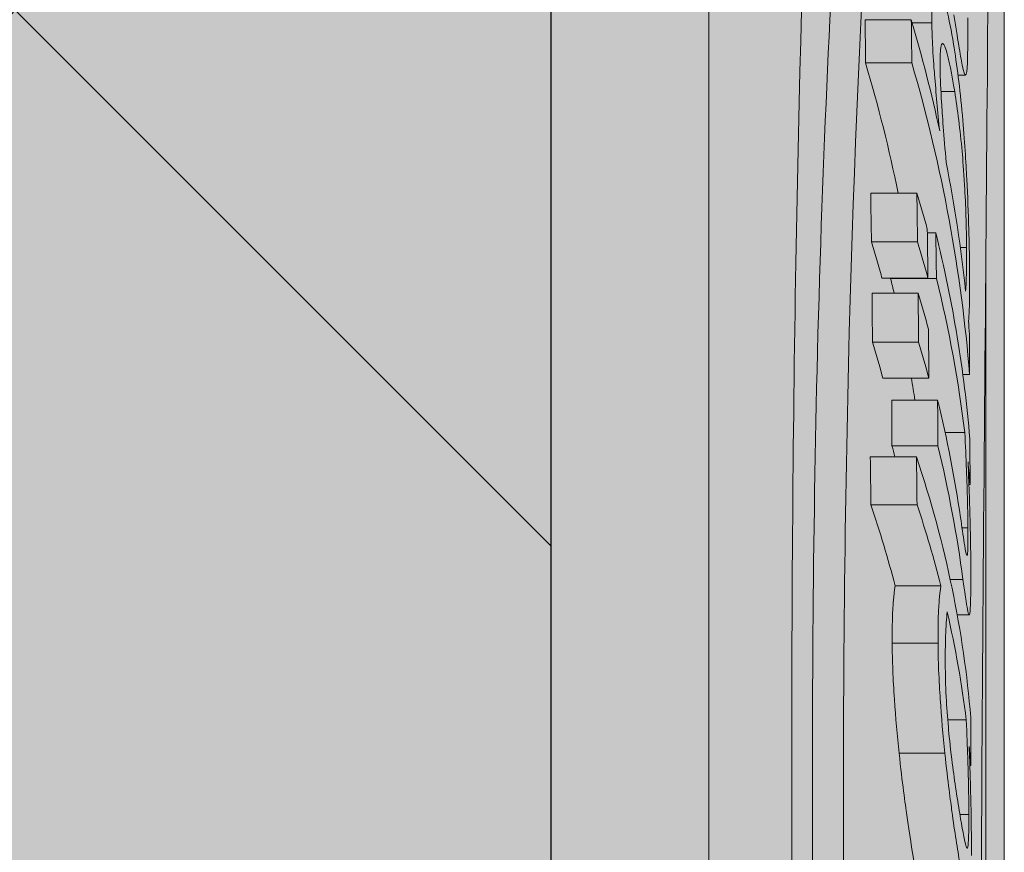
# Model space of a CAD drawing. Units: millimetres. Extents: x -301 to 4112, y -11579 to 1455.
# Drawn here: x 579 to 585, y 898 to 903 of the extents above; entities that cross this region are included whole.
import ezdxf

# ---------------------------------------------------------------- set-up
doc = ezdxf.new("R2010")
doc.units = ezdxf.units.MM
doc.header["$LTSCALE"] = 0.1
doc.layers.get('0').update_dxf_attribs({"linetype": 'CONTINUOUS'})
doc.layers.add('E-Jot Dübel', color=8, linetype='CONTINUOUS', lineweight=18)
doc.layers.add('SCHRAFFUR', color=7, linetype='CONTINUOUS')
doc.layers.add('Sturzkasten Putzträger', color=7, linetype='CONTINUOUS')

# ---------------------------------------------------------------- blocks, each defined once
blk = doc.blocks.new('*U73')
at = {"layer": 'E-Jot Dübel', "true_color": 0xffffff}
h = blk.add_hatch(color=7, dxfattribs=at)
h.dxf.hatch_style = 1
edge = h.paths.add_edge_path()
edge.add_arc((-0.2880000000000333, 276.6747425249485), 0.2880000000000373, 306.5072097123164, 360.0000000000113)
edge.add_line((-2.9e-15, 276.6747425249485), (0, 299.9741394200522))
edge.add_line((0, 299.9741394200522), (2.9e-15, 323.2735363151558))
edge.add_arc((-0.2880000000003572, 323.2735363151556), 0.28800000000036, 4.52346e-11, 47.62567758042963)
edge.add_line((-0.0938962440079621, 323.486298463833), (-0.0938964617574781, 324.9694266175012))
edge.add_arc((-9.598085128826375, 324.946449692917), 9.504216441048898, 0.1385155836255993, 16.3346411799034)
edge.add_arc((-8.012458226819671, 325.4111602818211), 7.851894255817783, 16.33464117990343, 21.18062321006544)
edge.add_arc((-1.34722464942774, 327.9721521907017), 0.711900822402237, 22.80850678362995, 38.41105631116442)
edge.add_arc((-0.8801900362630865, 328.3425188917404), 0.1158363857967551, 38.39056631825418, 84.0264001971887)
edge.add_line((-0.8681349197341853, 328.4577262805656), (-1.09398344087344, 328.4577262805656))
edge.add_arc((-22.07865961236167, 323.3388039352202), 21.59999999999774, 13.70878720894199, 16.94453433467091)
edge.add_arc((-1.875534976081384, 329.4941394200523), 0.4799999999999246, 16.94453433467308, 90.00000000000615)
edge.add_line((-1.875534976081435, 329.9741394200522), (-2.876584244403712, 329.9741394200522))
edge.add_line((-2.876584244403712, 329.9741394200522), (-2.876584244403714, 312.8135997094859))
edge.add_arc((-6.874621936859972, 313.2651328618505), 4.023454681984778, 271.29406197655663, 353.5563933542612, ccw=False)
edge.add_line((-6.783757354575072, 309.2427043409602), (-43.14791922107338, 308.6081664184403))
edge.add_arc((-43.11301440819903, 306.6084710281277), 1.999999999999738, 90.99999999999376, 119.9999999999987)
edge.add_line((-44.11301440819886, 308.3405218356964), (-50.5621899293941, 304.6170886124832))
edge.add_arc((-51.56218992939415, 306.3491394200521), 1.999999999999999, 270.0000000000018, 300.0000000000021, ccw=False)
edge.add_line((-51.56218992939409, 304.3491394200521), (-52.36507561236397, 304.3491394200521))
edge.add_line((-52.36507561236397, 304.3491394200521), (-135.32, 303.934139420052))
edge.add_line((-135.32, 303.934139420052), (-158.6479999999998, 303.934139420052))
edge.add_line((-158.6479999999998, 303.934139420052), (-159.8521566329385, 303.651707031604))
edge.add_arc((-159.8959999999998, 303.8386341809556), 0.1919999999999842, 181.0000000000043, 283.2000000000175, ccw=False)
edge.add_line((-160.0879707574698, 303.8352833189197), (-160.0896962971336, 303.9341394200521))
edge.add_line((-160.0896962971336, 303.9341394200521), (-162.8719999999997, 303.934139420052))
edge.add_line((-162.8719999999997, 303.934139420052), (-164.0761566329385, 303.651707031604))
edge.add_arc((-164.1199999999997, 303.8386341809556), 0.1919999999999842, 181.0000000000043, 283.2000000000175, ccw=False)
edge.add_line((-164.3119707574698, 303.8352833189197), (-164.3136962971335, 303.9341394200521))
edge.add_line((-164.3136962971335, 303.9341394200521), (-167.0959999999996, 303.934139420052))
edge.add_line((-167.0959999999996, 303.934139420052), (-168.3001566329384, 303.651707031604))
edge.add_arc((-168.3439999999997, 303.8386341809557), 0.1920000000000525, 181.0000000000209, 283.2000000000301, ccw=False)
edge.add_line((-168.5359707574698, 303.8352833189197), (-168.5376125128219, 303.9293394200521))
edge.add_line((-168.5376125128219, 303.9293394200521), (-170.3119999999998, 303.9293394200521))
edge.add_line((-170.3119999999998, 303.9293394200521), (-170.3119999999998, 303.934139420052))
edge.add_line((-170.3119999999998, 303.934139420052), (-171.3199999999998, 303.934139420052))
edge.add_line((-171.3199999999998, 303.934139420052), (-172.5241566329385, 303.651707031604))
edge.add_arc((-172.5679999999998, 303.8386341809556), 0.1919999999999713, 181.0000000000046, 283.200000000001, ccw=False)
edge.add_line((-172.7599707574698, 303.8352833189197), (-172.7616962971336, 303.9341394200521))
edge.add_line((-172.7616962971336, 303.9341394200521), (-175.5439999999997, 303.934139420052))
edge.add_line((-175.5439999999997, 303.934139420052), (-176.7481566329385, 303.651707031604))
edge.add_arc((-176.7919999999997, 303.8386341809557), 0.1920000000000331, 181.0000000000211, 283.2000000000054, ccw=False)
edge.add_line((-176.9839707574698, 303.8352833189197), (-176.9856962971336, 303.9341394200521))
edge.add_line((-176.9856962971336, 303.9341394200521), (-179.7679999999997, 303.934139420052))
edge.add_line((-179.7679999999997, 303.934139420052), (-180.9721566329386, 303.651707031604))
edge.add_arc((-181.0159999999999, 303.8386341809556), 0.1919999999999159, 180.9999999999876, 283.2000000000049, ccw=False)
edge.add_line((-181.2079707574698, 303.8352833189197), (-181.2096962971335, 303.9341394200521))
edge.add_line((-181.2096962971335, 303.9341394200521), (-183.9919999999996, 303.934139420052))
edge.add_line((-183.9919999999996, 303.934139420052), (-185.1961566329386, 303.651707031604))
edge.add_arc((-185.2399999999998, 303.8386341809556), 0.1919999999999713, 181.0000000000046, 283.200000000001, ccw=False)
edge.add_line((-185.4319707574698, 303.8352833189197), (-185.4336962971337, 303.9341394200521))
edge.add_line((-185.4336962971337, 303.9341394200521), (-188.2159999999998, 303.934139420052))
edge.add_line((-188.2159999999998, 303.934139420052), (-189.4201566329385, 303.651707031604))
edge.add_arc((-189.4639999999998, 303.8386341809556), 0.1919999999999842, 181.0000000000043, 283.2000000000175, ccw=False)
edge.add_line((-189.6559707574698, 303.8352833189197), (-189.6576962971336, 303.9341394200521))
edge.add_line((-189.6576962971336, 303.9341394200521), (-192.4399999999997, 303.934139420052))
edge.add_line((-192.4399999999997, 303.934139420052), (-193.6441566329384, 303.651707031604))
edge.add_arc((-193.6880000301673, 303.8386343095758), 0.1920001321106483, 187.3296254300731, 283.19999999999544, ccw=False)
edge.add_line((-193.8784312542817, 303.814139420052), (-194.3278441198093, 303.814139420052))
edge.add_line((-194.3278441198093, 303.814139420052), (-195.0799999999998, 303.37988316163))
edge.add_line((-195.0799999999998, 303.37988316163), (-195.3199999999998, 302.9641909678135))
edge.add_line((-195.3199999999998, 302.9641909678135), (-195.3199999999998, 302.8541394200518))
edge.add_line((-195.3199999999998, 302.8541394200518), (-196.0880000000001, 302.8541394200518))
edge.add_line((-196.0880000000001, 302.8541394200518), (-197.6058932768808, 302.3131714262314))
edge.add_line((-197.6058932768808, 302.3131714262314), (-198.4395101530716, 300.9341394200522))
edge.add_line((-198.4395101530716, 300.9341394200522), (-199.0160008184247, 300.9341394200522))
edge.add_arc((-199.0160008184247, 300.7901394200522), 0.1440000000000055, 90, 180)
edge.add_line((-199.1600008184247, 300.7901394200522), (-199.1600008184247, 299.1581394200519))
edge.add_arc((-199.0160008184247, 299.1581394200519), 0.1440000000000055, 180, 270)
edge.add_line((-199.0160008184247, 299.014139420052), (-198.4395101530716, 299.014139420052))
edge.add_line((-198.4395101530716, 299.014139420052), (-197.6058932768808, 297.6351074138728))
edge.add_line((-197.6058932768808, 297.6351074138728), (-196.0880000000001, 297.0941394200524))
edge.add_line((-196.0880000000001, 297.0941394200524), (-195.3199999999998, 297.0941394200524))
edge.add_line((-195.3199999999998, 297.0941394200524), (-195.3199999999998, 296.9840878722907))
edge.add_line((-195.3199999999998, 296.9840878722907), (-195.0799999999998, 296.5683956784742))
edge.add_line((-195.0799999999998, 296.5683956784742), (-194.3278441198093, 296.1341394200522))
edge.add_line((-194.3278441198093, 296.1341394200522), (-193.8784312542817, 296.1341394200522))
edge.add_arc((-193.6880000301673, 296.1096445305284), 0.1920001321106719, 76.80000000000462, 172.670374569927, ccw=False)
edge.add_line((-193.6441566329384, 296.2965718085002), (-192.4399999999997, 296.0141394200522))
edge.add_line((-192.4399999999997, 296.0141394200522), (-189.6576962971336, 296.0141394200521))
edge.add_line((-189.6576962971336, 296.0141394200521), (-189.6559707574698, 296.1129955211845))
edge.add_arc((-189.4639999999998, 296.1096446591485), 0.19199999999999, 76.7999999999825, 178.9999999999958, ccw=False)
edge.add_line((-189.4201566329385, 296.2965718085002), (-188.2159999999998, 296.0141394200522))
edge.add_line((-188.2159999999998, 296.0141394200522), (-185.4336962971337, 296.0141394200521))
edge.add_line((-185.4336962971337, 296.0141394200521), (-185.4319707574698, 296.1129955211845))
edge.add_arc((-185.2399999999998, 296.1096446591485), 0.1919999999999332, 76.79999999999899, 178.9999999999955, ccw=False)
edge.add_line((-185.1961566329386, 296.2965718085002), (-183.9919999999996, 296.0141394200522))
edge.add_line((-183.9919999999996, 296.0141394200522), (-181.2096962971335, 296.0141394200521))
edge.add_line((-181.2096962971335, 296.0141394200521), (-181.2079707574698, 296.1129955211845))
edge.add_arc((-181.0159999999999, 296.1096446591486), 0.1919999999999322, 76.79999999999512, 179.0000000000124, ccw=False)
edge.add_line((-180.9721566329386, 296.2965718085002), (-179.7679999999997, 296.0141394200522))
edge.add_line((-179.7679999999997, 296.0141394200522), (-176.9856962971336, 296.0141394200521))
edge.add_line((-176.9856962971336, 296.0141394200521), (-176.9839707574698, 296.1129955211845))
edge.add_arc((-176.7919999999997, 296.1096446591485), 0.1920000000000194, 76.79999999999461, 178.9999999999789, ccw=False)
edge.add_line((-176.7481566329385, 296.2965718085002), (-175.5439999999997, 296.0141394200522))
edge.add_line((-175.5439999999997, 296.0141394200522), (-172.7616962971336, 296.0141394200521))
edge.add_line((-172.7616962971336, 296.0141394200521), (-172.7599707574698, 296.1129955211845))
edge.add_arc((-172.5679999999998, 296.1096446591485), 0.1919999999999332, 76.79999999999899, 178.9999999999955, ccw=False)
edge.add_line((-172.5241566329385, 296.2965718085002), (-171.3199999999998, 296.0141394200522))
edge.add_line((-171.3199999999998, 296.0141394200522), (-170.3119999999998, 296.0141394200522))
edge.add_line((-170.3119999999998, 296.0141394200522), (-170.3119999999998, 296.0189394200521))
edge.add_line((-170.3119999999998, 296.0189394200521), (-168.5376125128219, 296.0189394200521))
edge.add_line((-168.5376125128219, 296.0189394200521), (-168.5359707574698, 296.1129955211845))
edge.add_arc((-168.3439999999997, 296.1096446591485), 0.1920000000000479, 76.79999999996988, 178.9999999999791, ccw=False)
edge.add_line((-168.3001566329384, 296.2965718085002), (-167.0959999999996, 296.0141394200522))
edge.add_line((-167.0959999999996, 296.0141394200522), (-164.3136962971335, 296.0141394200521))
edge.add_line((-164.3136962971335, 296.0141394200521), (-164.3119707574698, 296.1129955211845))
edge.add_arc((-164.1199999999997, 296.1096446591485), 0.19199999999999, 76.7999999999825, 178.9999999999958, ccw=False)
edge.add_line((-164.0761566329385, 296.2965718085002), (-162.8719999999997, 296.0141394200522))
edge.add_line((-162.8719999999997, 296.0141394200522), (-160.0896962971336, 296.0141394200521))
edge.add_line((-160.0896962971336, 296.0141394200521), (-160.0879707574698, 296.1129955211845))
edge.add_arc((-159.8959999999998, 296.1096446591485), 0.19199999999999, 76.7999999999825, 178.9999999999958, ccw=False)
edge.add_line((-159.8521566329385, 296.2965718085002), (-158.6479999999998, 296.0141394200522))
edge.add_line((-158.6479999999998, 296.0141394200522), (-135.32, 296.0141394200522))
edge.add_line((-135.32, 296.0141394200522), (-52.36507561236397, 295.5991394200522))
edge.add_line((-52.36507561236397, 295.5991394200522), (-51.56218992939409, 295.5991394200523))
edge.add_arc((-51.56218992939415, 293.5991394200523), 2, 59.9999999999979, 89.99999999999818, ccw=False)
edge.add_line((-50.5621899293941, 295.3311902276211), (-44.11301440819886, 291.6077570044079))
edge.add_arc((-43.11301440819903, 293.3398078119766), 1.999999999999734, 240.0000000000012, 269.0000000000062)
edge.add_line((-43.14791922107338, 291.340112421664), (-6.783757354575072, 290.7055744991441))
edge.add_arc((-6.874621936859975, 286.6831459782538), 4.023454681984802, 6.443606645738782, 88.70593802344331, ccw=False)
edge.add_line((-2.876584244403717, 287.1346791306184), (-2.876584244403719, 269.9741394200521))
edge.add_line((-2.876584244403719, 269.9741394200521), (-1.875534976081443, 269.9741394200521))
edge.add_arc((-1.875534976081391, 270.454139420052), 0.4799999999999045, 269.9999999999938, 343.0554656653269)
edge.add_arc((-22.07865961223968, 276.6094749048501), 21.59999999987114, 343.0554656653209, 346.2912127910691)
edge.add_line((-1.093983440873447, 271.4905525595388), (-0.8681349197341921, 271.4905525595388))
edge.add_arc((-0.8869562837490494, 271.6228531131774), 0.1336326316303487, 278.0966919987948, 330.7099505025503)
edge.add_arc((-2.748196504925261, 272.666907420842), 2.267704926159582, 330.7099505025718, 345.0131757695916)
edge.add_arc((-9.460511739480024, 274.9912038524456), 9.3666236394531, 341.8953101784733, 359.9244447748782)
edge.add_line((-0.093896244007968, 274.9788522070257), (-0.1166619070260169, 276.4432533072815))
at = {"layer": 'SCHRAFFUR', "linetype": 'Continuous', "lineweight": 0}
h = blk.add_hatch(color=252, dxfattribs=at)
h.dxf.hatch_style = 1
h.paths.add_polyline_path([(0, 400), (-10, 400), (-10, 0), (0, 0), (1.9e-14, 269.9741394200521), (-2.876584244403719, 269.9741394200521), (-2.876584244403712, 329.9741394200522), (-1.8e-15, 329.9741394200522)])
h = blk.add_hatch(dxfattribs=at)
h.set_pattern_fill('ANSI37', color=1, scale=2)
h.set_pattern_definition([(45, (-5, -40.0258605799479), (-4.490128060534575, 4.490128060534576), []), (135, (-5, -40.0258605799479), (-4.490128060534576, -4.490128060534575), [])])
h.paths.add_polyline_path([(0, 400), (-10, 400), (-10, 0), (0, 0), (1.9e-14, 269.9741394200521), (-2.876584244403719, 269.9741394200521), (-2.876584244403712, 329.9741394200522), (-1.8e-15, 329.9741394200522)])
at = {"layer": 'E-Jot Dübel'}
for p, q in [((-1.875534976081443, 269.9741394200521), (-1.875534976081435, 329.9741394200522)), ((2.7e-15, 321.7347715263073), (-2.6e-15, 278.3945067478622)), ((-0.5903393372919913, 319.1455250003153), (-0.8837695620695717, 319.1455250003153)), ((-0.4598260123424302, 319.1255451311869), (-0.5844847427371155, 319.1255451311869)), ((-0.5871148663471762, 318.8713188421443), (-0.8805004571439644, 318.8713188421443)), ((-0.2463783850515687, 318.7943070617295), (-0.2935479734136356, 318.7943070617295)), ((-0.314856737083685, 318.6887185944956), (-0.4021194078819667, 318.6887185944956)), ((-0.555157433701536, 318.0445431762767), (-0.8481013993804232, 318.0445431762767)), ((-0.4346762978490212, 317.7918553894827), (-0.4885084955279787, 317.7918553894827)), ((-0.5505050945884001, 317.7342747734588), (-0.8433848804179412, 317.7342747734588)), ((-0.2392646871170406, 317.7000485528688), (-0.2794729326052426, 317.7000485528688)), ((-0.1166619070260139, 300.8534397843899), (-0.1166619070260118, 317.690771874013)), ((-0.4846145048144287, 317.5054476154872), (-0.776588349059805, 317.5054476154872)), ((-0.4305144405808484, 317.502023827569), (-0.7217486611378924, 317.502023827569)), ((-0.5467479254606339, 317.4091432136196), (-0.839575901134706, 317.4091432136196)), ((-0.5442154282708295, 317.0988748108016), (-0.837008492033872, 317.0988748108016)), ((-0.2204343620168153, 316.8922335148863), (-0.2630127376422686, 316.8922335148863)), ((-0.4788662236247754, 316.87004765283), (-0.7707613012629487, 316.87004765283)), ((-0.4231589619160994, 316.7309975570932), (-0.7142929140144341, 316.7309975570932)), ((-0.2507351084324207, 316.5245646095668), (-0.3758066445892589, 316.5245646095668)), ((-0.4217579345506673, 316.4411659951793), (-0.7128727959963025, 316.4411659951793)), ((-0.5574115593296919, 316.3697421550948), (-0.8503866312609014, 316.3697421550948)), ((-0.2171220410840513, 316.1940364924967), (-0.2243641979460997, 316.1940364924967)), ((-0.5537807489491778, 316.0656220890374), (-0.8467057200656407, 316.0656220890374)), ((-0.2307636783501701, 315.9204684069992), (-0.2682632719387337, 315.9204684069992)), ((-0.2623328456737663, 315.5922454893711), (-0.3430829535615184, 315.5922454893711)), ((-0.402509797031028, 315.552363570948), (-0.693362634843309, 315.552363570948)), ((-0.2231640184537563, 315.3669285739982), (-0.2984576803545433, 315.3669285739982)), ((-0.4205732646151982, 315.1867691264757), (-0.7116719855004003, 315.1867691264757)), ((-0.2414485728190793, 314.7003544309196), (-0.3589509419008419, 314.7003544309196)), ((-0.3773313304235426, 314.4890331387913), (-0.6678421314608141, 314.4890331387913)), ((-0.2119788886703855, 314.4116465144943), (-0.2185031208110768, 314.4116465144943)), ((-0.225084468583189, 314.1003133378078), (-0.281646194364269, 314.1003133378078))]:
    blk.add_line(p, q, dxfattribs=at)
blk.add_lwpolyline([(0, 299.9741394200522), (2.9e-15, 323.2735363151558, 0.2108500704133693), (-0.0938962440079621, 323.486298463833), (-0.0938964617574781, 324.9694266175012, 0.0707868074236539), (-0.4775023477426397, 327.6194816590003, 0.0211477372455646), (-0.6909904800988863, 328.2481222904267, 0.0681843368188487), (-0.7893979730935109, 328.4144554578237, 0.201798086184599), (-0.8681349197341853, 328.4577262805656), (-1.09398344087344, 328.4577262805656, 0.0141195484630783), (-1.416373052529589, 329.6340334083439, 0.3300188987438722), (-1.875534976081435, 329.9741394200522), (-2.876584244403712, 329.9741394200522), (-2.876584244403714, 312.8135997094859, -0.3751898836645372), (-6.783757354575072, 309.2427043409602), (-43.14791922107338, 308.6081664184403, 0.1272160680010704)], format="xyb", dxfattribs=at)
for points, knots in [([(-1.045637829062911, 300.6115465952551), (-1.102994714755027, 302.1283581278337), (-1.155972655517984, 303.6633378870512), (-1.247170433137738, 306.7724520464641), (-1.284516808098827, 308.3369014530404), (-1.356164203822684, 312.6020861296956), (-1.362157030309843, 315.1612638629114), (-1.290712771114838, 319.6491397597453), (-1.213074992951416, 321.5237434728866), (-1.11216832993193, 322.9066759521215)], [-2.77532140627069, -2.77532140627069, -2.77532140627069, -2.77532140627069, -2.29641304831135, -2.29641304831135, -1.800875156177579, -1.800875156177579, -0.9062839463403644, -0.9062839463403644, 0, 0, 0, 0]), ([(-0.6909904800988897, 300.6115465952551), (-0.8653241425600977, 303.4751625020669), (-1.02845375424033, 306.3916910991865), (-1.219691265581671, 311.9909432213463), (-1.244049438915224, 314.6155725825066), (-1.158267633549937, 318.1750185481017), (-1.10541695983454, 319.3241914914423), (-0.9693558112427327, 321.3267250338142), (-0.8879563150588838, 322.1846811274766), (-0.8000703744919491, 322.9066759521215)], [0.0006491885304982, 0.0006491885304982, 0.0006491885304982, 0.0006491885304982, 0.9058188131299342, 0.9058188131299342, 1.809996035456719, 1.809996035456719, 2.303570666869219, 2.303570666869219, 2.777111352517047, 2.777111352517047, 2.777111352517047, 2.777111352517047]), ([(-0.6526533766367466, 322.5692071694738), (-0.7994997250510752, 321.2137190585846), (-0.9251731301803806, 319.3769538069044), (-1.041744907403311, 314.9736714051071), (-1.031860781281123, 312.4613967089836), (-0.916131834490783, 308.2543729662774), (-0.8556584891397271, 306.6993424347572), (-0.7153118215618403, 303.6386036820641), (-0.6370919938764243, 302.1427086346528), (-0.557626838609508, 300.6645141816018)], [3.77049467961e-05, 3.77049467961e-05, 3.77049467961e-05, 3.77049467961e-05, 0.8889845080740183, 0.8889845080740183, 1.767885149352909, 1.767885149352909, 2.260501672592357, 2.260501672592357, 2.727487576409104, 2.727487576409104, 2.727487576409104, 2.727487576409104]), ([(-0.1156477926541583, 300.6941420035195), (-0.1366810213199864, 304.0110532628919), (-0.1586720162066504, 307.2427352780633), (-0.1558384635421802, 311.9948955457549), (-0.1479640941180361, 313.6451983227837), (-0.1250724442839989, 316.8206609745286), (-0.1099235014403326, 318.3291878274171), (-0.100967854169878, 319.7022308337988)], [5.78689271418e-05, 5.78689271418e-05, 5.78689271418e-05, 5.78689271418e-05, 1.044330725359026, 1.044330725359026, 1.641188894853084, 1.641188894853084, 2.265613723246289, 2.265613723246289, 2.265613723246289, 2.265613723246289]), ([(-0.3221631677882874, 318.9901377901139), (-0.3358998516099495, 319.072726571974), (-0.3509267730670421, 319.1500514637795), (-0.3792257342093966, 319.2669890729596), (-0.3926977464690229, 319.3115628486948), (-0.4191145815242384, 319.3689552377957), (-0.4298452235569788, 319.3752387072609), (-0.4455237814375982, 319.3612600269008), (-0.4516124827686075, 319.3397386663006), (-0.4598761410815063, 319.2589292849937), (-0.4610188963912356, 319.1978386823048), (-0.4598260123424302, 319.1255451311869)], [-0.1354237033084173, -0.1354237033084173, -0.1354237033084173, -0.1354237033084173, -0.1067267609116122, -0.1067267609116122, -0.0822056851375245, -0.0822056851375245, -0.0562097034829007, -0.0562097034829007, -0.0299990742013521, -0.0299990742013521, 0, 0, 0, 0]), ([(-0.4598260123424302, 319.1255451311869), (-0.4590217660423809, 319.0768045842297), (-0.4572739608666984, 319.02416676913), (-0.4502524151008606, 318.8876582323224), (-0.4451064813978269, 318.8236032691808), (-0.4335323213552988, 318.6805017131517), (-0.4223687407508101, 318.5606276143938), (-0.4101098267807379, 318.4392571566081)], [-0.0520373863565309, -0.0520373863565309, -0.0520373863565309, -0.0520373863565309, -0.0462435016121369, -0.0462435016121369, -0.0381248931111358, -0.0381248931111358, 0, 0, 0, 0]), ([(-0.319687117638407, 319.1769320529174), (-0.3087244500792371, 319.105835779071), (-0.2984150146554588, 319.0393015003972), (-0.2808186784430949, 318.9316772335554), (-0.2732852942352769, 318.8883708818423), (-0.2579033296128705, 318.8138419296751), (-0.2510343686184319, 318.7923844984236), (-0.2401382631461479, 318.7965572696373), (-0.2365972447374792, 318.8233883887982), (-0.2314251671219813, 318.9381031743116), (-0.2310911427970245, 319.040919372204), (-0.2321542913978168, 319.1576657084626)], [-0.1858855297530995, -0.1858855297530995, -0.1858855297530995, -0.1858855297530995, -0.1542988357057484, -0.1542988357057484, -0.1262203898730466, -0.1262203898730466, -0.0893793998226116, -0.0893793998226116, -0.0515239310827287, -0.0515239310827287, 0, 0, 0, 0]), ([(-0.4071706523458238, 318.833275053322), (-0.4075984656450351, 318.8630808010807), (-0.4075529213972663, 318.8907473795398), (-0.4061651066906484, 318.9359880462159), (-0.4049469307939239, 318.9540385628883), (-0.4004319122703896, 318.986315406688), (-0.3966589839739049, 318.9951529237995), (-0.388792461657315, 318.9943104980245), (-0.3819988435722029, 318.9897133554451), (-0.3525468303741922, 318.8973530019026), (-0.3324728669139153, 318.7975642931534), (-0.314856737083685, 318.6887185944956)], [-0.2255325465884419, -0.2255325465884419, -0.2255325465884419, -0.2255325465884419, -0.1821665384461088, -0.1821665384461088, -0.1427359632743509, -0.1427359632743509, -0.0878092648988928, -0.0878092648988928, -0.0519965836717157, -0.0519965836717157, 0, 0, 0, 0]), ([(-0.2202473020365666, 317.5378294234959), (-0.2204783324776805, 317.5790193146018), (-0.2209673446128569, 317.6231603828331), (-0.2225609636101332, 317.7161326210963), (-0.2236292349924703, 317.7639490903597), (-0.2279574003654239, 317.9177814064932), (-0.2321698137312729, 318.0250978901777), (-0.2432252809730903, 318.2383278507194), (-0.2514280429462565, 318.3780015846775), (-0.2815746555619376, 318.7117329013882), (-0.3008164667795631, 318.8617954583029), (-0.3221631677882874, 318.9901377901139)], [-0.2338830343422749, -0.2338830343422749, -0.2338830343422749, -0.2338830343422749, -0.2045431210124559, -0.2045431210124559, -0.176269983323776, -0.176269983323776, -0.1177250536750094, -0.1177250536750094, -0.061329592353573, -0.061329592353573, 0, 0, 0, 0]), ([(-0.3687426121273325, 318.2381243576394), (-0.3839260168925853, 318.4080616955221), (-0.3936054656988949, 318.5445831905422), (-0.4030796858668259, 318.698968913574), (-0.406272662926765, 318.7707121405613), (-0.4071706523458238, 318.833275053322)], [-0.0516054463832636, -0.0516054463832636, -0.0516054463832636, -0.0516054463832636, -0.0259607416551385, -0.0259607416551385, 0, 0, 0, 0]), ([(-0.314856737083685, 318.6887185944956), (-0.2965685746615895, 318.5757205730703), (-0.2801162768708969, 318.4468127796533), (-0.2632620208411232, 318.2584673396479), (-0.2574754940093249, 318.1861318068571), (-0.2484040270497849, 318.0287874946622), (-0.2454984247226526, 317.9640818562126), (-0.2408840053600421, 317.8264007036699), (-0.2396726089638129, 317.7595920132187), (-0.2392646871170406, 317.7000485528688)], [-0.1513889661417339, -0.1513889661417339, -0.1513889661417339, -0.1513889661417339, -0.0740381073701092, -0.0740381073701092, -0.0455092418102529, -0.0455092418102529, -0.024706692613396, -0.024706692613396, 0, 0, 0, 0]), ([(-0.2392646871170406, 317.7000485528688), (-0.2387052104060082, 317.6183829602509), (-0.23938616640987, 317.570969828486), (-0.2410837753255897, 317.4960335422294), (-0.2432166767146079, 317.4554495879983), (-0.2455462271234388, 317.4228456076208)], [-0.0416497623187452, -0.0416497623187452, -0.0416497623187452, -0.0416497623187452, -0.0264256641945792, -0.0264256641945792, 0, 0, 0, 0]), ([(-0.2269670325483709, 317.2324603627953), (-0.2230163650723377, 317.2753939261607), (-0.2217591174304495, 317.3248424873456), (-0.219945112033313, 317.390012655787), (-0.219825935657807, 317.4627049715913), (-0.2202473020365666, 317.5378294234959)], [-0.0409177053026542, -0.0409177053026542, -0.0409177053026542, -0.0409177053026542, -0.031171661585845, -0.031171661585845, 0, 0, 0, 0]), ([(-0.2507351084324207, 316.5245646095668), (-0.2421951791089876, 316.3630197581243), (-0.2365103726007172, 316.2060955150824), (-0.2319971248074333, 316.0309466799292), (-0.2309683353313384, 315.9720391268619), (-0.2307636783501701, 315.9204684069992)], [-0.0574592759679662, -0.0574592759679662, -0.0574592759679662, -0.0574592759679662, -0.0202447141433465, -0.0202447141433465, 0, 0, 0, 0]), ([(-0.2123671001344273, 315.6352427557852), (-0.2124975469504287, 315.6828571932389), (-0.2128942100604243, 315.7337561586784), (-0.2146842288069573, 315.8633516536089), (-0.2161315276956637, 315.9235868331661), (-0.2199346093876764, 316.0750166023302), (-0.2246443811478664, 316.2111657009156), (-0.2300980193760986, 316.3381128512195)], [-0.0540384596436511, -0.0540384596436511, -0.0540384596436511, -0.0540384596436511, -0.0480627477795161, -0.0480627477795161, -0.0398015215532766, -0.0398015215532766, 0, 0, 0, 0]), ([(-0.2400766588590367, 315.7485371051257), (-0.2454154808224283, 315.7635300659823), (-0.2514696477252281, 315.8047070517715), (-0.2609206227981511, 315.8688012896407), (-0.2696283391238674, 315.9304465940439), (-0.2777149669853978, 315.9851905237043)], [-0.0391800021574951, -0.0391800021574951, -0.0391800021574951, -0.0391800021574951, -0.0283791560948075, -0.0283791560948075, 0, 0, 0, 0]), ([(-0.2307636783501701, 315.9204684069992), (-0.2305694339685241, 315.8715215177438), (-0.2307086711488163, 315.8253816618122), (-0.2319251562630578, 315.7796783525659), (-0.2326329991857372, 315.7608022227013), (-0.235850425317606, 315.7420079883595), (-0.2377963369279977, 315.7421332996257), (-0.2400766588590367, 315.7485371051257)], [-0.0573403147375291, -0.0573403147375291, -0.0573403147375291, -0.0573403147375291, -0.0261687043352232, -0.0261687043352232, -0.0122467079496162, -0.0122467079496162, 0, 0, 0, 0]), ([(-0.2208605836179895, 315.3697550681162), (-0.2191803357187591, 315.3735888529181), (-0.2177713025524762, 315.382265536862), (-0.2150204355892792, 315.4157188878305), (-0.214293694977412, 315.4403765666362), (-0.2126392592987239, 315.5012109781604), (-0.2121685380380976, 315.5627655363602), (-0.2123671001344273, 315.6352427557852)], [-0.0408245800055523, -0.0408245800055523, -0.0408245800055523, -0.0408245800055523, -0.0356221582468525, -0.0356221582468525, -0.028451740848065, -0.028451740848065, 0, 0, 0, 0]), ([(-0.2623328456737663, 315.5922454893711), (-0.2456743255241899, 315.467941969655), (-0.2375079944850976, 315.4156079744266), (-0.2274228001817828, 315.3704810471031), (-0.2237669400836903, 315.362067132582), (-0.2208605836179895, 315.3697550681162)], [-0.0563459197181442, -0.0563459197181442, -0.0563459197181442, -0.0563459197181442, -0.0242695328452179, -0.0242695328452179, 0, 0, 0, 0]), ([(-0.7116719855004003, 315.1867691264757), (-0.7120680902374925, 315.2649553395907), (-0.7111920931264403, 315.3416444078287), (-0.7062076156204266, 315.4286611879499), (-0.7025630842646233, 315.4857158747061), (-0.693362634843309, 315.552363570948)], [0, 0, 0, 0, 0.0292510160932496, 0.0292510160932496, 0.0423589736989596, 0.0423589736989596, 0.0423589736989596, 0.0423589736989596]), ([(-0.402509797031028, 315.552363570948), (-0.4115861601388797, 315.4857205278156), (-0.4151802703053117, 315.4286793714891), (-0.420099296149031, 315.3416943074367), (-0.4209641661772121, 315.2649794947443), (-0.4205732646151982, 315.1867691264757)], [-0.0423496888798517, -0.0423496888798517, -0.0423496888798517, -0.0423496888798517, -0.029260046020961, -0.029260046020961, 0, 0, 0, 0]), ([(-0.3746916213771083, 315.0539658839349), (-0.375144712610675, 315.1467560399759), (-0.3736395170097903, 315.2025851809423), (-0.370572841504666, 315.2918396983559), (-0.3666138948632333, 315.3437255617326), (-0.3624884096628857, 315.3868376988642)], [-0.0402054405081478, -0.0402054405081478, -0.0402054405081478, -0.0402054405081478, -0.0262831518406395, -0.0262831518406395, 0, 0, 0, 0]), ([(-0.6678421314608141, 314.4890331387913), (-0.6796900784871678, 314.6006302543546), (-0.6897454060512, 314.7143598054761), (-0.7018630604696892, 314.8943960796342), (-0.7052566160945143, 314.9557012714474), (-0.7100816934197364, 315.0763203249721), (-0.7114005469862814, 315.1331904955307), (-0.7116719855004003, 315.1867691264757)], [0, 0, 0, 0, 0.0365195166527583, 0.0365195166527583, 0.0567389336387725, 0.0567389336387725, 0.0769788137754483, 0.0769788137754483, 0.0769788137754483, 0.0769788137754483]), ([(-0.4205732646151982, 315.1867691264757), (-0.420308744474708, 315.1338447597833), (-0.419036008523447, 315.0776986162613), (-0.4139387218534675, 314.9473004328829), (-0.4101542249121603, 314.8835186670102), (-0.3991297276162395, 314.7165405369986), (-0.3891350613060904, 314.6017223223917), (-0.3773313304235426, 314.4890331387913)], [-0.0658917543976766, -0.0658917543976766, -0.0658917543976766, -0.0658917543976766, -0.0526407176871297, -0.0526407176871297, -0.0368718490928044, -0.0368718490928044, 0, 0, 0, 0]), ([(-0.2825634482726383, 314.105795854256), (-0.2908667042366897, 314.1554566873485), (-0.2999563712825175, 314.2114169252682), (-0.3171142370271109, 314.3264758767077), (-0.3253446532753497, 314.3852430548813), (-0.3438393577374637, 314.535548535167), (-0.3507753516752228, 314.6067044104513), (-0.3607047335041198, 314.7178377376517), (-0.3653431496057901, 314.7817954081789), (-0.3725710298350559, 314.9206843755927), (-0.374379825614822, 314.9901121271406), (-0.3746916213771083, 315.0539658839349)], [-0.0844673945570731, -0.0844673945570731, -0.0844673945570731, -0.0844673945570731, -0.0708865566466936, -0.0708865566466936, -0.0594033893919618, -0.0594033893919618, -0.0442969971333747, -0.0442969971333747, -0.0238889441694641, -0.0238889441694641, 0, 0, 0, 0]), ([(-0.2414485728189657, 314.7003544309196), (-0.232564277064851, 314.5126891090849), (-0.2295116405695108, 314.3817814968671), (-0.2263206029150507, 314.2472255821677), (-0.2252243996236967, 314.1702042962594), (-0.2250844685830753, 314.1003133378078)], [-0.0430623523322387, -0.0430623523322387, -0.0430623523322387, -0.0430623523322387, -0.0261473989185251, -0.0261473989185251, 0, 0, 0, 0]), ([(-0.2120925546720383, 314.1769425881943), (-0.213973134238243, 314.2675840404154), (-0.2157407883581737, 314.3252338064239), (-0.2182588157787659, 314.4062284191988), (-0.2205455567842574, 314.4726776807952), (-0.2227553577059762, 314.5322622662452)], [-0.0253271654525987, -0.0253271654525987, -0.0253271654525987, -0.0253271654525987, -0.0187516176869406, -0.0187516176869406, 0, 0, 0, 0]), ([(-0.5710969932930522, 313.7880789112982), (-0.5854957980505998, 313.8733739894417), (-0.6022564859725873, 313.9755451106062), (-0.6287779865248222, 314.1651402527547), (-0.6473588860141019, 314.2997970368835), (-0.6678421314609277, 314.4890331387913)], [0, 0, 0, 0, 0.0486897618564052, 0.0486897618564052, 0.0764384176307157, 0.0764384176307157, 0.0764384176307157, 0.0764384176307157]), ([(-0.3773313304235426, 314.4890331387913), (-0.3578664483555922, 314.3067652897341), (-0.3406545833598767, 314.1801260566969), (-0.3147901760354426, 313.9888123718872), (-0.2969867496219632, 313.8787975677561), (-0.2818755878053008, 313.7880789112982)], [-0.0753786753018147, -0.0753786753018147, -0.0753786753018147, -0.0753786753018147, -0.0517799223016881, -0.0517799223016881, 0, 0, 0, 0]), ([(-0.2083350606218329, 313.8402261324092), (-0.2084457701292859, 313.9262116069275), (-0.209066066303647, 313.9847441576502), (-0.2100130897357513, 314.0655032579967), (-0.2109003549811615, 314.120503880665), (-0.2120925546720383, 314.1769425881943)], [-0.0268393712316666, -0.0268393712316666, -0.0268393712316666, -0.0268393712316666, -0.0177926324748244, -0.0177926324748244, 0, 0, 0, 0]), ([(-0.2250844685830753, 314.1003133378078), (-0.2250152657703648, 314.0657488058876), (-0.2251523817590151, 314.0329876767688), (-0.2259798227724997, 313.9776466985201), (-0.2266132577125273, 313.9546249520693), (-0.2288641332885374, 313.9105106706312), (-0.2306857193544812, 313.8948275018165), (-0.2367571480280032, 313.878987750402), (-0.241321562322467, 313.8921745315437), (-0.2546457250665508, 313.9402107600669), (-0.2676936540088928, 314.0168612996362), (-0.2825634482726383, 314.105795854256)], [-0.101815728533662, -0.101815728533662, -0.101815728533662, -0.101815728533662, -0.0916850414187777, -0.0916850414187777, -0.0825023284823908, -0.0825023284823908, -0.0698854993480854, -0.0698854993480854, -0.0507631955666526, -0.0507631955666526, 0, 0, 0, 0])]:
    blk.add_open_spline(points, degree=3, knots=knots, dxfattribs=at)
for points in [[(-0.8805004571439644, 318.8713188421443), (-0.8814286584198475, 318.9624793410324), (-0.8825170027099579, 319.0538846798519), (-0.8837695620695717, 319.1455250003153)], [(-0.5903393372919913, 319.1455250003153), (-0.5891039040916417, 319.0538862765442), (-0.5880304119121978, 318.9624809056704), (-0.5871148663471762, 318.8713188421443)], [(-0.4101098267807379, 318.4392571566081), (-0.4611038817300801, 318.6747270665346), (-0.5212523991293642, 318.9106442652107), (-0.5903393372919913, 319.1455250003153)], [(-0.6734106819432077, 318.0445106763277), (-0.7298540528787476, 318.3199971236181), (-0.7988202606385335, 318.5964385865481), (-0.8805004571439644, 318.8713188421443)], [(-0.5871148663471762, 318.8713188421443), (-0.392858159185264, 318.2085345066271), (-0.2715897589079055, 317.5373872075663), (-0.2204343620168153, 316.8922335148863)], [(-0.2455462271234388, 317.4228456076208), (-0.2745027974320898, 317.6917806553805), (-0.3154172745045094, 317.9643753497821), (-0.3687426121273325, 318.2381243576394)], [(-0.8433848804179412, 317.7342747734588), (-0.8447764359326562, 317.8374272496043), (-0.8463467704229948, 317.94085404483), (-0.8481013993804232, 318.0445431762767)], [(-0.555157433701536, 318.0445431762767), (-0.553426713121437, 317.9408556175294), (-0.5518777385360614, 317.8374287938901), (-0.5505050945884001, 317.7342747734588)], [(-0.4888700574739439, 317.8157160183051), (-0.5098466491305067, 317.8920399143291), (-0.531946524144471, 317.9683359775788), (-0.555157433701536, 318.0445431762767)], [(-0.4846145048144287, 317.5054476154872), (-0.4858696308218648, 317.6086021584361), (-0.4872863800495658, 317.7120288259146), (-0.4888700574739439, 317.8157160183051)], [(-0.4346762978490212, 317.7918553894827), (-0.4331552348670563, 317.6950233088065), (-0.4317694590114322, 317.5984097696649), (-0.4305144405808484, 317.502023827569)], [(-0.2186295465186256, 316.4838680544104), (-0.2542107144894296, 316.9111760059125), (-0.3254046218938789, 317.3511436893053), (-0.4346762978490212, 317.7918553894827)], [(-0.776588349059805, 317.5054476154872), (-0.797718430321195, 317.5817762290799), (-0.819988266098219, 317.6580727328286), (-0.8433848804179412, 317.7342747734588)], [(-0.5505050945884001, 317.7342747734588), (-0.5274243920902087, 317.6580648797209), (-0.5054564348516785, 317.5817671272411), (-0.4846145048144287, 317.5054476154872)], [(-0.7217486611378924, 317.502023827569), (-0.7217637234720066, 317.5031650581432), (-0.7217788043893713, 317.5043063207876), (-0.7217939038976035, 317.5054476154873)], [(-0.6991492814196342, 317.4091428634276), (-0.7064931576653614, 317.4400970513814), (-0.7140260929098737, 317.4710587926922), (-0.7217486611378924, 317.502023827569)], [(-0.4305144405808484, 317.502023827569), (-0.3498280100656053, 317.1740896040772), (-0.2901350890791698, 316.8466176785878), (-0.2507351084324207, 316.5245646095668)], [(-0.837008492033872, 317.0988748108016), (-0.8376897534845944, 317.2019924181433), (-0.838544040676991, 317.3054196565703), (-0.839575901134706, 317.4091432136196)], [(-0.5467479254606339, 317.4091432136196), (-0.5457301190562, 317.3054217617047), (-0.5448874403094786, 317.2019945018097), (-0.5442154282708295, 317.0988748108016)], [(-0.4811800416849771, 317.180316055648), (-0.5019126913501829, 317.2566331036605), (-0.5237726491017135, 317.3329294912491), (-0.5467479254606339, 317.4091432136196)], [(-0.2213475770776064, 317.148862355226), (-0.2231392195287732, 317.1766890329557), (-0.225012362031746, 317.2045583930741), (-0.2269670325482572, 317.2324603627953)], [(-0.4788662236247754, 316.87004765283), (-0.4794800883936411, 316.9731682601849), (-0.480249939629514, 317.0765953675588), (-0.4811800416849771, 317.180316055648)], [(-0.2204343620168153, 316.8922335148863), (-0.2206947111347951, 316.9775703370222), (-0.2209983177116307, 317.0631157606445), (-0.2213475770776064, 317.148862355226)], [(-0.7707613012629487, 316.87004765283), (-0.7917050946042516, 316.9463709470183), (-0.8137917424852481, 317.0226676851878), (-0.837008492033872, 317.0988748108016)], [(-0.5442154282708295, 317.0988748108016), (-0.5213120407364592, 317.0226600541693), (-0.4995245881215149, 316.9463619411403), (-0.4788662236247754, 316.87004765283)], [(-0.5678512652490307, 316.730996750525), (-0.5748055659000763, 316.7772627871579), (-0.5821820436671012, 316.8236174258868), (-0.5899826796895674, 316.8700459638093)], [(-0.7128727959963025, 316.4411659951793), (-0.7132209219679434, 316.5375010444879), (-0.7136932718707366, 316.6341151989039), (-0.7142929140144341, 316.7309975570932)], [(-0.4231589619160994, 316.7309975570932), (-0.422567393209986, 316.6341171263634), (-0.4221013877526027, 316.5375029671898), (-0.4217579345506673, 316.4411659951793)], [(-0.2777149669853978, 315.9851905237043), (-0.3141667884946153, 316.2319579015092), (-0.3625737126307038, 316.4812959262621), (-0.4231589619160994, 316.7309975570932)], [(-0.6956890589200365, 316.3697419866168), (-0.7013046977800722, 316.3935458279064), (-0.7070325331095527, 316.4173544825616), (-0.7128727959963025, 316.4411659951793)], [(-0.4217579345506673, 316.4411659951793), (-0.3529065550538897, 316.156629054923), (-0.2999008403704673, 315.8725622650024), (-0.2623328456737663, 315.5922454893711)], [(-0.2171220410840513, 316.1940364924967), (-0.2175723480244167, 316.2904246752038), (-0.2180734403258364, 316.387038108697), (-0.2186295465186256, 316.4838680544104)], [(-0.8467057200656407, 316.0656220890374), (-0.847776116654243, 316.1667364514988), (-0.8490016831602796, 316.2681133110179), (-0.8503866312609014, 316.3697421550948)], [(-0.5574115593296919, 316.3697421550948), (-0.5560454873924509, 316.2681149360406), (-0.5548365949808821, 316.1667380385908), (-0.5537807489491778, 316.0656220890374)], [(-0.2129642257820005, 314.7157665805517), (-0.2570413664788002, 315.2533898406604), (-0.3704609225129596, 315.8143312554703), (-0.5574115593296919, 316.3697421550948)], [(-0.2300980193760986, 316.3381128512195), (-0.225326807052509, 316.2899397804005), (-0.2210036676119651, 316.2419047354352), (-0.2171220410840513, 316.1940364924967)], [(-0.693362634843309, 315.552363570948), (-0.7375103996378111, 315.7234300210012), (-0.7886677393736344, 315.8947966922745), (-0.8467057200656407, 316.0656220890374)], [(-0.5537807489491778, 316.0656220890374), (-0.4965189203140861, 315.8947560421953), (-0.4460553272371025, 315.7233901985132), (-0.402509797031028, 315.552363570948)], [(-0.362488409662772, 315.3868376988642), (-0.3096869557153905, 315.1562431074375), (-0.269506330403372, 314.9266985571323), (-0.2414485728190793, 314.7003544309196)], [(-0.2119788886703855, 314.4116465144943), (-0.2122629500601061, 314.5127673011617), (-0.2125903104342778, 314.6141439459656), (-0.2129642257820005, 314.7157665805517)], [(-0.2227553577059762, 314.5322622662452), (-0.2187842953964019, 314.491935388275), (-0.21519401636567, 314.4517231777522), (-0.2119788886703855, 314.4116465144943)]]:
    blk.add_open_spline(points, degree=3, dxfattribs=at)
at = {"layer": 'Sturzkasten Putzträger', "color": 7, "linetype": 'Continuous'}
blk.add_lwpolyline([(0, 400), (-10, 400), (-10, 0), (0, 0), (1.9e-14, 269.9741394200521), (-2.876584244403719, 269.9741394200521), (-2.876584244403712, 329.9741394200522), (-1.8e-15, 329.9741394200522)], close=True, dxfattribs=at)

msp = doc.modelspace()

# ---------------------------------------------------------------- block references
at = {"color": 7, "linetype": 'Continuous', "lineweight": 0}
msp.add_blockref('*U73', (584.9996526124867, 583.6988447610825), dxfattribs=at)

doc.saveas('drawing.dxf')
